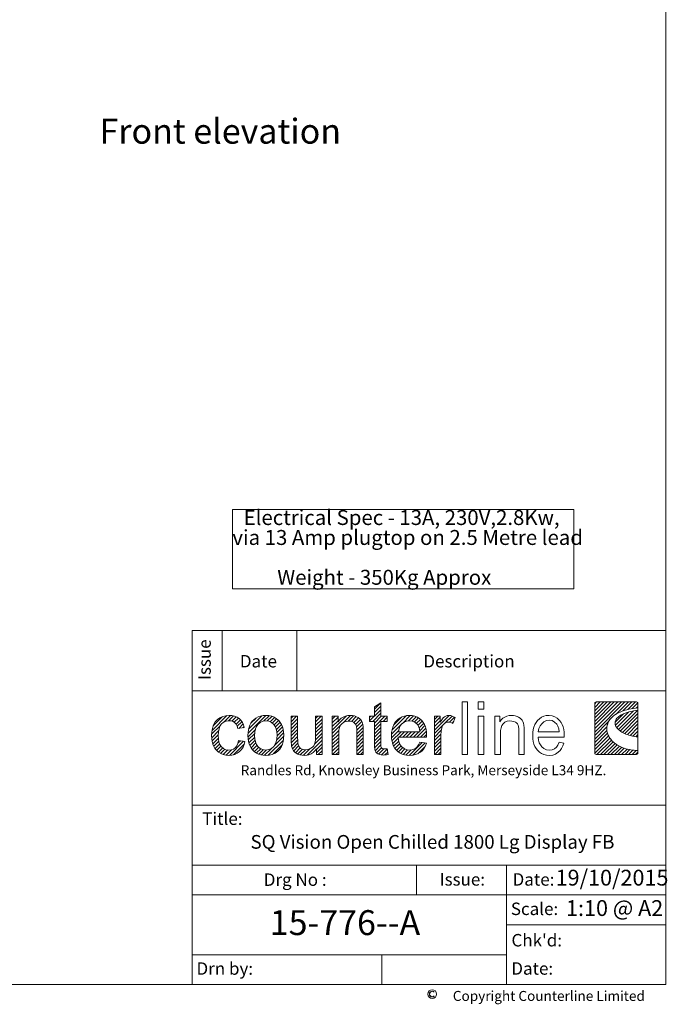
# Model space of a CAD drawing. Units: millimetres. Extents: x 0 to 586, y 0 to 420.
# Drawn here: x 450 to 580, y 5 to 203 of the extents above; entities that cross this region are included whole.
import ezdxf

# ---------------------------------------------------------------- set-up
doc = ezdxf.new("R2010")
doc.units = ezdxf.units.MM
doc.styles.add('SLDTEXTSTYLE0', font='TXT', dxfattribs={"width": 0.605})
doc.styles.add('SLDTEXTSTYLE1', font='TXT', dxfattribs={"width": 0.75})

# ---------------------------------------------------------------- blocks, each defined once
blk = doc.blocks.new('SW_NOTE_0')
at = {"color": 0, "linetype": 'Continuous', "lineweight": 0}
for p, q in [((-0.01, -11.96), (-0.01, 3.95)), ((-0.01, 3.95), (68.46, 3.95)), ((68.46, 3.95), (68.46, -11.96)), ((68.46, -11.96), (-0.01, -11.96))]:
    blk.add_line(p, q, dxfattribs=at)
at = {"color": 0, "linetype": 'Continuous', "lineweight": 0, "char_height": 3, "attachment_point": 1, "style": 'SLDTEXTSTYLE0'}
for s, insert in [('Electrical Spec - 13A, 230V,2.8Kw,', (2.25, 3.87)), ('via 13 Amp plugtop on 2.5 Metre lead', (0, -0.13)), ('Weight - 350Kg Approx', (9, -8.13))]:
    blk.add_mtext(s, dxfattribs=dict(at, insert=insert))

msp = doc.modelspace()

# ---------------------------------------------------------------- linework, layer by layer
at = {"color": 7, "linetype": 'Continuous', "lineweight": 0}
for p, q in [((579.873, 9.004), (579.873, 411.004)), ((484.873, 80.053), (484.873, 9.004)), ((484.873, 80.053), (579.873, 80.053)), ((490.873, 80.053), (490.873, 68.004)), ((505.873, 80.053), (505.873, 68.004)), ((484.873, 68.004), (579.873, 68.004)), ((522.688, 65.54), (521.396, 64.761)), ((521.396, 64.302), (522.552, 65.458)), ((522.688, 62.859), (522.688, 65.54)), ((540.048, 65.779), (539.014, 65.779)), ((539.014, 65.779), (539.014, 55.186)), ((540.048, 55.186), (540.048, 65.779)), ((543.34, 65.779), (542.229, 65.779)), ((542.229, 65.779), (542.229, 64.282)), ((543.34, 64.282), (543.34, 65.779)), ((565.59, 65.362), (565.984, 65.756)), ((565.59, 64.655), (566.691, 65.756)), ((565.59, 63.948), (567.398, 65.756)), ((565.59, 63.241), (568.105, 65.756)), ((565.59, 62.534), (568.812, 65.756)), ((565.59, 61.827), (569.519, 65.756)), ((565.59, 61.12), (570.226, 65.756)), ((565.59, 60.412), (570.934, 65.756)), ((565.59, 59.705), (571.641, 65.756)), ((565.632, 65.604), (565.59, 65.45)), ((565.59, 65.45), (565.59, 55.492)), ((565.742, 65.714), (565.632, 65.604)), ((565.896, 65.756), (565.742, 65.714)), ((573.967, 65.756), (565.896, 65.756)), ((569.885, 63.294), (572.348, 65.756)), ((571.225, 63.926), (573.055, 65.756)), ((572.229, 64.223), (573.762, 65.756)), ((573.114, 64.402), (574.25, 65.537)), ((574.122, 65.714), (573.967, 65.756)), ((574.232, 65.604), (574.122, 65.714)), ((574.274, 65.45), (574.232, 65.604)), ((574.274, 55.492), (574.274, 65.45)), ((521.063, 61.848), (522.688, 63.472)), ((521.396, 63.595), (522.688, 64.887)), ((521.396, 64.761), (521.396, 62.859)), ((521.396, 62.888), (522.688, 64.18)), ((542.229, 64.282), (543.34, 64.282)), ((569.583, 63.095), (569.827, 63.259)), ((569.686, 61.681), (571.34, 63.334)), ((569.759, 61.046), (572.436, 63.723)), ((569.827, 63.259), (570.089, 63.416)), ((570.008, 60.588), (573.366, 63.946)), ((570.089, 63.416), (570.371, 63.566)), ((570.341, 60.214), (574.224, 64.097)), ((570.371, 63.566), (570.671, 63.707)), ((570.671, 63.707), (570.99, 63.84)), ((570.73, 59.896), (574.274, 63.44)), ((571.203, 63.274), (570.909, 63.123)), ((570.99, 63.84), (571.329, 63.965)), ((571.532, 63.419), (571.203, 63.274)), ((571.329, 63.965), (571.688, 64.08)), ((571.895, 63.555), (571.532, 63.419)), ((571.688, 64.08), (572.066, 64.185)), ((572.294, 63.684), (571.895, 63.555)), ((572.066, 64.185), (572.465, 64.28)), ((572.73, 63.804), (572.294, 63.684)), ((572.465, 64.28), (572.883, 64.364)), ((573.203, 63.914), (572.73, 63.804)), ((572.883, 64.364), (573.322, 64.436)), ((573.713, 64.014), (573.203, 63.914)), ((573.322, 64.436), (573.782, 64.497)), ((574.262, 64.103), (573.713, 64.014)), ((573.782, 64.497), (574.262, 64.546)), ((573.932, 64.513), (574.274, 64.854)), ((574.262, 64.546), (574.262, 64.103)), ((574.262, 64.136), (574.274, 64.147)), ((488.839, 60.029), (491.809, 62.999)), ((489.101, 60.999), (490.878, 62.775)), ((489.487, 61.739), (489.164, 61.169)), ((489.904, 62.205), (489.487, 61.739)), ((490.417, 62.568), (489.904, 62.205)), ((490.992, 62.827), (490.417, 62.568)), ((490.7, 61.258), (491.149, 61.65)), ((491.601, 62.982), (490.992, 62.827)), ((491.149, 61.65), (491.681, 61.885)), ((491.181, 61.665), (492.531, 63.015)), ((492.243, 63.034), (491.601, 62.982)), ((491.681, 61.885), (492.294, 61.964)), ((492.172, 61.948), (493.149, 62.926)), ((492.838, 62.994), (492.243, 63.034)), ((492.294, 61.964), (492.706, 61.92)), ((492.706, 61.92), (493.075, 61.79)), ((492.813, 61.882), (493.681, 62.75)), ((493.377, 62.875), (492.838, 62.994)), ((493.075, 61.79), (493.401, 61.574)), ((493.287, 61.649), (494.135, 62.497)), ((493.858, 62.677), (493.377, 62.875)), ((493.401, 61.574), (493.675, 61.27)), ((493.647, 61.302), (494.518, 62.173)), ((494.282, 62.4), (493.858, 62.677)), ((493.899, 60.847), (494.833, 61.78)), ((494.193, 60.434), (495.078, 61.319)), ((494.644, 62.051), (494.282, 62.4)), ((494.934, 61.636), (494.644, 62.051)), ((495.153, 61.154), (494.934, 61.636)), ((496.068, 59.48), (499.621, 63.033)), ((496.182, 60.301), (498.829, 62.948)), ((496.653, 61.505), (496.435, 61.099)), ((496.623, 61.45), (497.68, 62.506)), ((496.918, 61.865), (496.653, 61.505)), ((497.233, 62.181), (496.918, 61.865)), ((497.644, 62.487), (497.233, 62.181)), ((498.091, 62.726), (497.644, 62.487)), ((498.025, 61.226), (498.49, 61.631)), ((498.572, 62.897), (498.091, 62.726)), ((498.49, 61.631), (499.028, 61.875)), ((499.088, 63), (498.572, 62.897)), ((499.028, 61.875), (499.639, 61.956)), ((499.639, 63.034), (499.088, 63)), ((499.191, 61.897), (500.28, 62.985)), ((500.248, 62.993), (499.639, 63.034)), ((499.639, 61.956), (500.244, 61.875)), ((499.92, 61.918), (500.853, 62.851)), ((500.244, 61.875), (500.778, 61.631)), ((500.811, 62.868), (500.248, 62.993)), ((500.477, 61.768), (501.353, 62.644)), ((500.778, 61.631), (501.243, 61.224)), ((501.327, 62.661), (500.811, 62.868)), ((500.921, 61.505), (501.79, 62.374)), ((501.286, 61.162), (502.166, 62.043)), ((501.797, 62.37), (501.327, 62.661)), ((501.56, 60.73), (502.496, 61.665)), ((502.22, 61.996), (501.797, 62.37)), ((502.527, 61.628), (502.22, 61.996)), ((502.777, 61.217), (502.527, 61.628)), ((504.713, 62.468), (505.103, 62.859)), ((504.713, 61.761), (505.811, 62.859)), ((506.01, 62.859), (504.713, 62.859)), ((504.713, 62.859), (504.713, 58.106)), ((504.713, 61.054), (506.01, 62.351)), ((504.713, 60.347), (506.01, 61.644)), ((506.01, 58.604), (506.01, 62.859)), ((509.622, 62.427), (510.053, 62.859)), ((509.622, 61.72), (510.76, 62.859)), ((510.918, 62.859), (509.622, 62.859)), ((509.622, 62.859), (509.622, 58.747)), ((509.622, 61.013), (510.918, 62.31)), ((509.622, 60.306), (510.918, 61.603)), ((510.918, 55.186), (510.918, 62.859)), ((512.951, 60.1), (515.794, 62.943)), ((512.951, 62.282), (513.534, 62.859)), ((514.117, 62.859), (512.951, 62.859)), ((512.951, 62.859), (512.951, 55.186)), ((512.951, 61.514), (514.117, 62.68)), ((512.951, 60.807), (514.117, 61.973)), ((514.117, 61.769), (514.117, 62.859)), ((514.42, 62.155), (514.117, 61.769)), ((514.764, 62.472), (514.42, 62.155)), ((514.585, 61.056), (514.848, 61.379)), ((515.149, 62.718), (514.764, 62.472)), ((514.848, 61.379), (515.276, 61.672)), ((515.13, 61.572), (516.59, 63.032)), ((515.576, 62.893), (515.149, 62.718)), ((515.276, 61.672), (515.753, 61.848)), ((516.044, 62.999), (515.576, 62.893)), ((515.753, 61.848), (516.28, 61.907)), ((516.553, 63.034), (516.044, 62.999)), ((516.159, 61.893), (517.227, 62.962)), ((516.28, 61.907), (516.612, 61.881)), ((517.003, 63.006), (516.553, 63.034)), ((516.612, 61.881), (516.913, 61.802)), ((516.803, 61.83), (517.775, 62.802)), ((516.913, 61.802), (517.186, 61.67)), ((517.427, 62.923), (517.003, 63.006)), ((517.186, 61.67), (517.416, 61.497)), ((517.279, 61.6), (518.237, 62.558)), ((517.416, 61.497), (517.595, 61.288)), ((517.825, 62.785), (517.427, 62.923)), ((517.595, 61.288), (517.722, 61.044)), ((517.622, 61.236), (518.61, 62.224)), ((517.809, 60.715), (518.889, 61.795)), ((518.181, 62.601), (517.825, 62.785)), ((518.47, 62.382), (518.181, 62.601)), ((518.694, 62.129), (518.47, 62.382)), ((518.868, 61.843), (518.694, 62.129)), ((519.003, 61.523), (518.868, 61.843)), ((519.1, 61.169), (519.003, 61.523)), ((520.444, 62.643), (520.66, 62.859)), ((520.444, 61.936), (521.367, 62.859)), ((521.396, 62.859), (520.444, 62.859)), ((520.444, 62.859), (520.444, 61.848)), ((520.444, 61.848), (521.396, 61.848)), ((521.396, 61.474), (522.781, 62.859)), ((521.396, 60.766), (523.488, 62.859)), ((521.396, 61.848), (521.396, 57.433)), ((521.396, 60.059), (522.688, 61.351)), ((523.992, 62.859), (522.688, 62.859)), ((522.688, 57.361), (522.688, 61.848)), ((522.688, 61.848), (523.992, 61.848)), ((523.184, 61.848), (523.992, 62.655)), ((523.891, 61.848), (523.992, 61.948)), ((523.992, 61.848), (523.992, 62.859)), ((524.927, 60.055), (527.872, 63)), ((525.241, 61.076), (526.894, 62.729)), ((525.521, 61.583), (525.273, 61.155)), ((525.825, 61.964), (525.521, 61.583)), ((526.173, 62.29), (525.825, 61.964)), ((526.554, 62.558), (526.173, 62.29)), ((526.968, 62.766), (526.554, 62.558)), ((526.572, 60.92), (526.917, 61.364)), ((526.917, 61.364), (527.355, 61.697)), ((527.414, 62.915), (526.968, 62.766)), ((527.026, 61.446), (528.599, 63.02)), ((527.355, 61.697), (527.857, 61.897)), ((527.894, 63.004), (527.414, 62.915)), ((527.857, 61.897), (528.421, 61.964)), ((528.406, 63.034), (527.894, 63.004)), ((528.227, 61.941), (529.226, 62.94)), ((528.998, 62.992), (528.406, 63.034)), ((528.421, 61.964), (529.038, 61.88)), ((528.893, 61.9), (529.767, 62.773)), ((529.545, 62.866), (528.998, 62.992)), ((529.038, 61.88), (529.573, 61.629)), ((529.407, 61.707), (530.235, 62.535)), ((530.046, 62.656), (529.545, 62.866)), ((529.573, 61.629), (530.028, 61.211)), ((529.815, 61.407), (530.642, 62.235)), ((530.502, 62.363), (530.046, 62.656)), ((530.142, 61.027), (530.996, 61.882)), ((530.361, 60.54), (531.293, 61.471)), ((530.913, 61.986), (530.502, 62.363)), ((531.211, 61.613), (530.913, 61.986)), ((531.455, 61.193), (531.211, 61.613)), ((533.458, 60.1), (536.381, 63.024)), ((533.458, 62.222), (534.095, 62.859)), ((534.624, 62.859), (533.458, 62.859)), ((533.458, 62.859), (533.458, 55.186)), ((533.458, 61.515), (534.624, 62.681)), ((533.458, 60.808), (534.624, 61.974)), ((534.624, 61.697), (534.624, 62.859)), ((534.914, 62.179), (534.624, 61.697)), ((535.19, 62.538), (534.914, 62.179)), ((535.451, 62.773), (535.19, 62.538)), ((535.249, 61.239), (535.453, 61.433)), ((535.711, 62.917), (535.451, 62.773)), ((535.453, 61.433), (535.689, 61.575)), ((535.565, 61.501), (536.973, 62.908)), ((535.689, 61.575), (535.944, 61.661)), ((535.988, 63.005), (535.711, 62.917)), ((535.944, 61.661), (536.219, 61.69)), ((536.282, 63.034), (535.988, 63.005)), ((536.219, 61.69), (536.536, 61.659)), ((536.722, 62.987), (536.282, 63.034)), ((536.44, 61.668), (537.465, 62.693)), ((536.536, 61.659), (536.853, 61.564)), ((537.166, 62.847), (536.722, 62.987)), ((536.853, 61.564), (537.168, 61.406)), ((536.979, 61.501), (537.335, 61.857)), ((537.616, 62.615), (537.166, 62.847)), ((537.168, 61.406), (537.616, 62.615)), ((543.34, 62.859), (542.229, 62.859)), ((542.229, 62.859), (542.229, 55.186)), ((543.34, 55.186), (543.34, 62.859)), ((546.549, 62.859), (545.558, 62.859)), ((545.558, 62.859), (545.558, 55.186)), ((546.549, 61.769), (546.549, 62.859)), ((546.844, 62.157), (546.549, 61.769)), ((547.178, 62.473), (546.844, 62.157)), ((546.972, 60.999), (547.208, 61.335)), ((547.552, 62.718), (547.178, 62.473)), ((547.208, 61.335), (547.592, 61.659)), ((547.968, 62.893), (547.552, 62.718)), ((547.592, 61.659), (548.045, 61.865)), ((548.423, 62.999), (547.968, 62.893)), ((548.045, 61.865), (548.593, 61.936)), ((548.916, 63.034), (548.423, 62.999)), ((548.593, 61.936), (548.966, 61.904)), ((549.304, 63.012), (548.916, 63.034)), ((548.966, 61.904), (549.372, 61.819)), ((549.672, 62.945), (549.304, 63.012)), ((549.372, 61.819), (549.694, 61.692)), ((550.021, 62.834), (549.672, 62.945)), ((549.694, 61.692), (549.915, 61.531)), ((549.915, 61.531), (550.092, 61.33)), ((550.338, 62.688), (550.021, 62.834)), ((550.092, 61.33), (550.228, 61.09)), ((550.611, 62.515), (550.338, 62.688)), ((550.84, 62.314), (550.611, 62.515)), ((551.032, 62.078), (550.84, 62.314)), ((551.187, 61.8), (551.032, 62.078)), ((551.307, 61.48), (551.187, 61.8)), ((551.392, 61.076), (551.307, 61.48)), ((553.839, 61.614), (553.593, 61.188)), ((554.14, 61.988), (553.839, 61.614)), ((554.536, 62.365), (554.14, 61.988)), ((554.946, 62.658), (554.536, 62.365)), ((554.632, 60.924), (554.994, 61.367)), ((555.389, 62.867), (554.946, 62.658)), ((554.994, 61.367), (555.42, 61.733)), ((555.883, 62.992), (555.389, 62.867)), ((555.42, 61.733), (555.901, 61.996)), ((556.446, 63.034), (555.883, 62.992)), ((555.901, 61.996), (556.437, 62.098)), ((556.437, 62.098), (557.027, 61.983)), ((557.089, 62.97), (556.446, 63.034)), ((557.027, 61.983), (557.543, 61.68)), ((557.613, 62.777), (557.089, 62.97)), ((557.543, 61.68), (557.985, 61.248)), ((558.078, 62.456), (557.613, 62.777)), ((558.54, 62.008), (558.078, 62.456)), ((558.834, 61.64), (558.54, 62.008)), ((559.07, 61.221), (558.834, 61.64)), ((565.59, 58.998), (568.381, 61.79)), ((568.124, 61.169), (568.193, 61.378)), ((568.193, 61.378), (568.278, 61.585)), ((568.278, 61.585), (568.38, 61.788)), ((568.38, 61.788), (568.499, 61.988)), ((568.499, 61.988), (568.636, 62.185)), ((568.636, 62.185), (568.789, 62.377)), ((568.789, 62.377), (568.961, 62.565)), ((568.961, 62.565), (569.15, 62.747)), ((569.15, 62.747), (569.357, 62.924)), ((569.357, 62.924), (569.583, 63.095)), ((569.693, 61.745), (569.673, 61.563)), ((569.673, 61.563), (569.679, 61.379)), ((569.679, 61.379), (569.711, 61.197)), ((569.741, 61.928), (569.693, 61.745)), ((569.818, 62.108), (569.741, 61.928)), ((569.923, 62.287), (569.818, 62.108)), ((570.058, 62.462), (569.923, 62.287)), ((570.223, 62.634), (570.058, 62.462)), ((570.419, 62.802), (570.223, 62.634)), ((570.648, 62.965), (570.419, 62.802)), ((570.909, 63.123), (570.648, 62.965)), ((571.163, 59.622), (574.274, 62.733)), ((571.633, 59.385), (574.274, 62.026)), ((572.137, 59.181), (574.274, 61.319)), ((488.779, 59.596), (488.753, 58.994)), ((488.764, 59.248), (490.55, 61.034)), ((488.773, 58.549), (490.162, 59.939)), ((488.856, 60.159), (488.779, 59.596)), ((488.985, 60.684), (488.856, 60.159)), ((489.164, 61.169), (488.985, 60.684)), ((490.087, 59.031), (490.125, 59.742)), ((490.125, 59.742), (490.24, 60.35)), ((490.24, 60.35), (490.432, 60.855)), ((490.432, 60.855), (490.7, 61.258)), ((493.675, 61.27), (493.888, 60.883)), ((493.888, 60.883), (494.039, 60.41)), ((494.039, 60.41), (495.301, 60.605)), ((495.029, 60.563), (495.252, 60.786)), ((495.301, 60.605), (495.153, 61.154)), ((496.073, 59.61), (496.049, 59.024)), ((496.06, 58.766), (497.528, 60.233)), ((496.146, 60.151), (496.073, 59.61)), ((496.118, 58.116), (497.405, 59.403)), ((496.266, 60.648), (496.146, 60.151)), ((496.435, 61.099), (496.266, 60.648)), ((497.383, 59.024), (497.423, 59.714)), ((497.423, 59.714), (497.543, 60.311)), ((497.543, 60.311), (497.744, 60.815)), ((497.744, 60.815), (498.025, 61.226)), ((501.243, 61.224), (501.526, 60.814)), ((501.526, 60.814), (501.727, 60.318)), ((501.727, 60.318), (501.848, 59.735)), ((501.749, 60.212), (502.769, 61.231)), ((501.806, 58.148), (503.202, 59.544)), ((501.848, 59.735), (501.888, 59.066)), ((501.855, 59.611), (502.979, 60.735)), ((501.88, 58.929), (503.125, 60.173)), ((502.972, 60.762), (502.777, 61.217)), ((503.111, 60.263), (502.972, 60.762)), ((503.194, 59.719), (503.111, 60.263)), ((503.222, 59.132), (503.194, 59.719)), ((504.713, 59.64), (506.01, 60.937)), ((504.713, 58.933), (506.01, 60.229)), ((504.713, 58.226), (506.01, 59.522)), ((509.599, 58.162), (510.918, 59.482)), ((509.622, 59.599), (510.918, 60.896)), ((509.622, 58.892), (510.918, 60.189)), ((512.951, 59.393), (514.564, 61.005)), ((512.951, 58.686), (514.283, 60.018)), ((514.248, 59.376), (514.285, 60.055)), ((514.248, 55.186), (514.248, 59.376)), ((514.285, 60.055), (514.398, 60.614)), ((514.398, 60.614), (514.585, 61.056)), ((517.722, 61.044), (517.806, 60.735)), ((517.806, 60.735), (517.856, 60.339)), ((517.856, 60.339), (517.872, 59.855)), ((517.865, 60.064), (519.072, 61.271)), ((517.872, 59.364), (519.152, 60.644)), ((517.872, 58.657), (519.171, 59.956)), ((517.872, 59.855), (517.872, 55.186)), ((519.139, 60.868), (519.1, 61.169)), ((519.163, 60.446), (519.139, 60.868)), ((519.171, 59.904), (519.163, 60.446)), ((519.171, 55.186), (519.171, 59.904)), ((521.396, 59.352), (522.688, 60.644)), ((521.396, 58.645), (522.688, 59.937)), ((524.859, 59.579), (524.831, 58.957)), ((524.845, 59.265), (526.827, 61.248)), ((524.849, 58.563), (526.282, 59.996)), ((524.941, 60.153), (524.859, 59.579)), ((524.921, 57.928), (526.754, 59.761)), ((525.08, 60.678), (524.941, 60.153)), ((525.273, 61.155), (525.08, 60.678)), ((526.243, 59.761), (526.347, 60.385)), ((530.517, 59.761), (526.243, 59.761)), ((526.347, 60.385), (526.572, 60.92)), ((526.391, 58.691), (527.461, 59.761)), ((527.098, 58.691), (528.169, 59.761)), ((527.805, 58.691), (528.876, 59.761)), ((528.512, 58.691), (529.583, 59.761)), ((529.219, 58.691), (530.29, 59.761)), ((529.927, 58.691), (531.71, 60.474)), ((530.028, 61.211), (530.261, 60.836)), ((530.261, 60.836), (530.425, 60.352)), ((530.425, 60.352), (530.517, 59.761)), ((530.486, 59.958), (531.532, 61.003)), ((530.634, 58.691), (531.827, 59.884)), ((531.644, 60.725), (531.455, 61.193)), ((531.779, 60.21), (531.644, 60.725)), ((531.861, 59.648), (531.779, 60.21)), ((531.888, 59.038), (531.861, 59.648)), ((533.458, 59.393), (535.135, 61.07)), ((533.458, 58.686), (534.823, 60.051)), ((534.754, 59.204), (534.778, 59.739)), ((534.778, 59.739), (534.85, 60.245)), ((534.85, 60.245), (534.971, 60.721)), ((534.971, 60.721), (535.088, 61.002)), ((535.088, 61.002), (535.249, 61.239)), ((546.669, 59.376), (546.703, 60.019)), ((546.669, 55.186), (546.669, 59.376)), ((546.703, 60.019), (546.804, 60.56)), ((546.804, 60.56), (546.972, 60.999)), ((550.228, 61.09), (550.324, 60.779)), ((550.324, 60.779), (550.381, 60.367)), ((550.381, 60.367), (550.4, 59.855)), ((550.4, 59.855), (550.4, 55.186)), ((551.444, 60.551), (551.392, 61.076)), ((551.461, 59.904), (551.444, 60.551)), ((551.461, 55.186), (551.461, 59.904)), ((553.182, 59.593), (553.155, 58.957)), ((553.264, 60.177), (553.182, 59.593)), ((553.401, 60.709), (553.264, 60.177)), ((553.593, 61.188), (553.401, 60.709)), ((554.249, 59.761), (554.37, 60.388)), ((558.486, 59.761), (554.249, 59.761)), ((554.37, 60.388), (554.632, 60.924)), ((557.985, 61.248), (558.226, 60.865)), ((558.226, 60.865), (558.393, 60.369)), ((558.393, 60.369), (558.486, 59.761)), ((559.25, 60.752), (559.07, 61.221)), ((559.375, 60.231), (559.25, 60.752)), ((559.445, 59.66), (559.375, 60.231)), ((559.46, 59.038), (559.445, 59.66)), ((565.59, 58.291), (568.035, 60.736)), ((565.59, 57.584), (568.033, 60.027)), ((565.59, 56.877), (568.158, 59.445)), ((568.011, 60.32), (568.016, 60.534)), ((568.023, 60.107), (568.011, 60.32)), ((568.016, 60.534), (568.036, 60.747)), ((568.05, 59.894), (568.023, 60.107)), ((568.036, 60.747), (568.072, 60.959)), ((568.092, 59.682), (568.05, 59.894)), ((568.072, 60.959), (568.124, 61.169)), ((568.149, 59.471), (568.092, 59.682)), ((568.221, 59.262), (568.149, 59.471)), ((569.711, 61.197), (569.769, 61.015)), ((569.769, 61.015), (569.85, 60.836)), ((569.85, 60.836), (569.956, 60.659)), ((569.956, 60.659), (570.084, 60.485)), ((570.084, 60.485), (570.235, 60.315)), ((570.235, 60.315), (570.407, 60.15)), ((570.407, 60.15), (570.6, 59.99)), ((570.6, 59.99), (570.813, 59.835)), ((570.813, 59.835), (571.045, 59.688)), ((571.045, 59.688), (571.296, 59.547)), ((571.296, 59.547), (571.565, 59.414)), ((571.565, 59.414), (571.85, 59.29)), ((572.675, 59.012), (574.274, 60.611)), ((573.244, 58.874), (574.274, 59.904)), ((488.753, 58.994), (488.78, 58.378)), ((488.78, 58.378), (488.86, 57.811)), ((488.845, 57.914), (490.094, 59.163)), ((488.86, 57.811), (488.993, 57.294)), ((488.981, 57.343), (490.115, 58.477)), ((489.177, 56.832), (490.205, 57.86)), ((490.124, 58.31), (490.087, 59.031)), ((490.235, 57.695), (490.124, 58.31)), ((490.42, 57.186), (490.235, 57.695)), ((492.314, 55.019), (495.159, 57.864)), ((494.014, 57.403), (493.798, 56.921)), ((494.147, 57.998), (494.014, 57.403)), ((494.021, 57.433), (494.534, 57.947)), ((495.422, 57.83), (494.147, 57.998)), ((495.277, 57.205), (495.422, 57.83)), ((496.049, 59.024), (496.077, 58.4)), ((496.077, 58.4), (496.159, 57.828)), ((496.159, 57.828), (496.297, 57.307)), ((496.238, 57.529), (497.402, 58.693)), ((496.42, 57.004), (497.477, 58.061)), ((496.664, 56.541), (497.633, 57.509)), ((497.423, 58.332), (497.383, 59.024)), ((497.543, 57.734), (497.423, 58.332)), ((497.744, 57.229), (497.543, 57.734)), ((500.125, 55.052), (503.146, 58.073)), ((501.378, 57.012), (503.21, 58.844)), ((501.728, 57.749), (501.528, 57.235)), ((501.848, 58.359), (501.728, 57.749)), ((501.888, 59.066), (501.848, 58.359)), ((502.973, 57.265), (503.111, 57.808)), ((503.111, 57.808), (503.194, 58.43)), ((503.194, 58.43), (503.222, 59.132)), ((504.713, 58.106), (504.722, 57.601)), ((504.722, 57.601), (504.748, 57.196)), ((504.726, 57.532), (506.01, 58.815)), ((504.792, 56.89), (506.017, 58.115)), ((504.961, 56.352), (506.058, 57.449)), ((506.018, 57.998), (506.01, 58.604)), ((506.045, 57.541), (506.018, 57.998)), ((506.088, 57.231), (506.045, 57.541)), ((507.924, 55.073), (510.918, 58.067)), ((509.527, 57.645), (509.408, 57.248)), ((509.415, 57.271), (510.918, 58.774)), ((509.598, 58.145), (509.527, 57.645)), ((509.622, 58.747), (509.598, 58.145)), ((509.76, 56.201), (510.918, 57.36)), ((512.951, 57.978), (514.248, 59.275)), ((512.951, 57.271), (514.248, 58.568)), ((512.951, 56.564), (514.248, 57.861)), ((517.872, 57.95), (519.171, 59.249)), ((517.872, 57.243), (519.171, 58.542)), ((517.872, 56.536), (519.171, 57.835)), ((521.396, 57.938), (522.688, 59.23)), ((521.396, 57.433), (521.414, 56.742)), ((521.401, 57.236), (522.688, 58.523)), ((521.433, 56.561), (522.688, 57.816)), ((522.695, 57.034), (522.688, 57.361)), ((524.831, 58.957), (524.858, 58.356)), ((524.858, 58.356), (524.94, 57.802)), ((524.94, 57.802), (525.077, 57.294)), ((525.059, 57.359), (526.195, 58.495)), ((525.26, 56.852), (526.299, 57.891)), ((525.522, 56.408), (526.484, 57.369)), ((526.243, 58.095), (526.172, 58.691)), ((526.172, 58.691), (531.88, 58.691)), ((526.386, 57.574), (526.243, 58.095)), ((526.6, 57.127), (526.386, 57.574)), ((528.376, 55.019), (530.958, 57.601)), ((529.119, 55.055), (531.588, 57.524)), ((530.503, 57.657), (530.283, 57.157)), ((531.844, 57.492), (530.503, 57.657)), ((531.341, 58.691), (531.879, 59.229)), ((531.651, 56.935), (531.844, 57.492)), ((531.88, 58.691), (531.884, 58.831)), ((531.884, 58.831), (531.887, 58.947)), ((531.887, 58.947), (531.888, 59.038)), ((533.458, 57.979), (534.758, 59.279)), ((533.458, 57.272), (534.754, 58.569)), ((533.458, 56.565), (534.754, 57.862)), ((534.754, 55.186), (534.754, 59.204)), ((553.155, 58.957), (553.182, 58.344)), ((553.182, 58.344), (553.263, 57.781)), ((553.263, 57.781), (553.399, 57.268)), ((554.333, 58.083), (554.259, 58.691)), ((554.259, 58.691), (559.454, 58.691)), ((554.476, 57.556), (554.333, 58.083)), ((554.687, 57.108), (554.476, 57.556)), ((558.48, 57.657), (558.224, 57.085)), ((559.42, 57.492), (558.48, 57.657)), ((559.225, 56.915), (559.42, 57.492)), ((559.454, 58.691), (559.46, 59.038)), ((565.59, 56.17), (568.363, 58.944)), ((565.596, 55.469), (568.625, 58.498)), ((566.02, 55.186), (568.933, 58.099)), ((566.727, 55.186), (569.281, 57.74)), ((567.434, 55.186), (569.665, 57.417)), ((568.308, 59.056), (568.221, 59.262)), ((568.409, 58.852), (568.308, 59.056)), ((568.524, 58.651), (568.409, 58.852)), ((568.653, 58.455), (568.524, 58.651)), ((568.797, 58.262), (568.653, 58.455)), ((568.954, 58.074), (568.797, 58.262)), ((569.124, 57.892), (568.954, 58.074)), ((569.307, 57.714), (569.124, 57.892)), ((569.504, 57.543), (569.307, 57.714)), ((569.714, 57.379), (569.504, 57.543)), ((569.936, 57.221), (569.714, 57.379)), ((571.85, 59.29), (572.152, 59.176)), ((572.152, 59.176), (572.469, 59.071)), ((572.469, 59.071), (572.801, 58.976)), ((572.801, 58.976), (573.147, 58.893)), ((573.147, 58.893), (573.507, 58.822)), ((573.507, 58.822), (573.879, 58.764)), ((573.845, 58.769), (574.274, 59.197)), ((573.879, 58.764), (574.262, 58.718)), ((574.262, 58.718), (574.262, 56.014)), ((574.262, 58.479), (574.274, 58.49)), ((574.262, 57.772), (574.274, 57.783)), ((488.993, 57.294), (489.179, 56.827)), ((489.179, 56.827), (489.418, 56.409)), ((489.418, 56.409), (489.711, 56.042)), ((489.438, 56.385), (490.372, 57.319)), ((489.711, 56.042), (490.117, 55.671)), ((489.758, 55.999), (490.626, 56.866)), ((490.117, 55.671), (490.572, 55.383)), ((490.13, 55.663), (490.98, 56.513)), ((490.68, 56.782), (490.42, 57.186)), ((490.563, 55.389), (491.425, 56.252)), ((490.572, 55.383), (491.078, 55.178)), ((491.114, 56.393), (490.68, 56.782)), ((491.064, 55.183), (491.992, 56.111)), ((491.628, 56.159), (491.114, 56.393)), ((492.223, 56.081), (491.628, 56.159)), ((491.641, 55.054), (492.732, 56.144)), ((492.704, 56.134), (492.223, 56.081)), ((493.128, 56.291), (492.704, 56.134)), ((493.497, 56.552), (493.128, 56.291)), ((493.138, 55.136), (495.298, 57.296)), ((493.392, 55.2), (493.896, 55.434)), ((493.798, 56.921), (493.497, 56.552)), ((493.896, 55.434), (494.351, 55.761)), ((494.351, 55.761), (494.742, 56.17)), ((494.742, 56.17), (495.051, 56.652)), ((495.051, 56.652), (495.277, 57.205)), ((496.297, 57.307), (496.489, 56.836)), ((496.489, 56.836), (496.737, 56.416)), ((496.737, 56.416), (497.041, 56.047)), ((496.967, 56.137), (497.872, 57.041)), ((497.041, 56.047), (497.389, 55.73)), ((497.325, 55.788), (498.2, 56.662)), ((497.389, 55.73), (497.771, 55.472)), ((497.738, 55.494), (498.601, 56.357)), ((498.025, 56.816), (497.744, 57.229)), ((497.771, 55.472), (498.187, 55.271)), ((498.49, 56.407), (498.025, 56.816)), ((498.214, 55.262), (499.104, 56.153)), ((499.028, 56.163), (498.49, 56.407)), ((498.764, 55.105), (499.756, 56.097)), ((499.639, 56.081), (499.028, 56.163)), ((499.393, 55.027), (500.768, 56.402)), ((500.248, 56.163), (499.639, 56.081)), ((500.784, 56.409), (500.248, 56.163)), ((501.248, 56.819), (500.784, 56.409)), ((500.907, 55.221), (501.489, 55.482)), ((501.078, 55.297), (502.921, 57.141)), ((501.528, 57.235), (501.248, 56.819)), ((501.489, 55.482), (502.009, 55.837)), ((502.009, 55.837), (502.439, 56.277)), ((502.439, 56.277), (502.779, 56.801)), ((502.779, 56.801), (502.973, 57.265)), ((504.748, 57.196), (504.792, 56.89)), ((504.792, 56.89), (504.887, 56.53)), ((504.887, 56.53), (505.02, 56.209)), ((505.02, 56.209), (505.193, 55.926)), ((505.193, 55.926), (505.416, 55.679)), ((505.216, 55.9), (506.212, 56.897)), ((505.416, 55.679), (505.706, 55.46)), ((505.579, 55.556), (506.525, 56.502)), ((505.706, 55.46), (506.064, 55.272)), ((506.023, 55.293), (506.969, 56.24)), ((506.202, 56.913), (506.088, 57.231)), ((506.374, 56.645), (506.202, 56.913)), ((506.608, 56.424), (506.374, 56.645)), ((506.548, 55.111), (507.571, 56.135)), ((506.894, 56.262), (506.608, 56.424)), ((507.221, 56.165), (506.894, 56.262)), ((507.168, 55.024), (508.477, 56.333)), ((507.589, 56.133), (507.221, 56.165)), ((507.97, 56.166), (507.589, 56.133)), ((508.335, 56.265), (507.97, 56.166)), ((508.684, 56.431), (508.335, 56.265)), ((508.993, 56.656), (508.684, 56.431)), ((508.704, 55.338), (509.091, 55.59)), ((509.234, 56.928), (508.993, 56.656)), ((509.091, 55.59), (509.443, 55.915)), ((509.408, 57.248), (509.234, 56.928)), ((509.443, 55.915), (509.76, 56.313)), ((509.76, 55.494), (510.918, 56.653)), ((509.76, 56.313), (509.76, 55.186)), ((510.158, 55.186), (510.918, 55.946)), ((512.951, 55.857), (514.248, 57.154)), ((512.987, 55.186), (514.248, 56.447)), ((513.694, 55.186), (514.248, 55.74)), ((517.872, 55.829), (519.171, 57.128)), ((517.937, 55.186), (519.171, 56.421)), ((518.644, 55.186), (519.171, 55.714)), ((521.414, 56.742), (521.467, 56.231)), ((521.467, 56.231), (521.556, 55.899)), ((521.539, 55.96), (522.693, 57.114)), ((521.556, 55.899), (521.687, 55.67)), ((521.687, 55.67), (521.869, 55.474)), ((521.817, 55.53), (522.821, 56.535)), ((521.869, 55.474), (522.102, 55.309)), ((522.243, 55.25), (523.299, 56.306)), ((522.717, 56.796), (522.695, 57.034)), ((522.754, 56.646), (522.717, 56.796)), ((522.81, 56.547), (522.754, 56.646)), ((522.807, 55.107), (524, 56.299)), ((522.884, 56.463), (522.81, 56.547)), ((522.978, 56.392), (522.884, 56.463)), ((523.096, 56.34), (522.978, 56.392)), ((523.244, 56.309), (523.096, 56.34)), ((523.421, 56.298), (523.244, 56.309)), ((523.581, 56.304), (523.421, 56.298)), ((523.506, 55.099), (524.099, 55.691)), ((523.771, 56.321), (523.581, 56.304)), ((523.992, 56.35), (523.771, 56.321)), ((524.179, 55.201), (523.992, 56.35)), ((525.077, 57.294), (525.268, 56.833)), ((525.268, 56.833), (525.514, 56.418)), ((525.514, 56.418), (525.815, 56.049)), ((525.815, 56.049), (526.162, 55.733)), ((525.844, 56.022), (526.751, 56.929)), ((526.162, 55.733), (526.547, 55.474)), ((526.221, 55.693), (527.105, 56.577)), ((526.547, 55.474), (526.972, 55.272)), ((526.885, 56.755), (526.6, 57.127)), ((526.657, 55.421), (527.537, 56.301)), ((527.348, 56.38), (526.885, 56.755)), ((527.158, 55.215), (528.075, 56.132)), ((527.881, 56.156), (527.348, 56.38)), ((527.728, 55.078), (528.757, 56.106)), ((528.485, 56.081), (527.881, 56.156)), ((528.937, 56.123), (528.485, 56.081)), ((529.343, 56.249), (528.937, 56.123)), ((529.703, 56.459), (529.343, 56.249)), ((529.692, 55.176), (530.21, 55.378)), ((530.016, 56.758), (529.703, 56.459)), ((530.283, 57.157), (530.016, 56.758)), ((530.111, 55.34), (531.589, 56.817)), ((530.21, 55.378), (530.67, 55.662)), ((530.67, 55.662), (531.064, 56.02)), ((531.064, 56.02), (531.391, 56.445)), ((531.391, 56.445), (531.651, 56.935)), ((533.458, 55.858), (534.754, 57.154)), ((533.493, 55.186), (534.754, 56.447)), ((534.2, 55.186), (534.754, 55.74)), ((553.399, 57.268), (553.588, 56.804)), ((553.588, 56.804), (553.833, 56.39)), ((553.833, 56.39), (554.131, 56.027)), ((554.131, 56.027), (554.526, 55.661)), ((554.526, 55.661), (554.942, 55.378)), ((554.968, 56.74), (554.687, 57.108)), ((554.942, 55.378), (555.397, 55.175)), ((555.42, 56.362), (554.968, 56.74)), ((555.933, 56.121), (555.42, 56.362)), ((556.507, 56.036), (555.933, 56.121)), ((557.039, 56.104), (556.507, 56.036)), ((557.503, 56.304), (557.039, 56.104)), ((557.898, 56.633), (557.503, 56.304)), ((557.727, 55.29), (558.245, 55.637)), ((558.224, 57.085), (557.898, 56.633)), ((558.245, 55.637), (558.637, 55.988)), ((558.637, 55.988), (558.963, 56.414)), ((558.963, 56.414), (559.225, 56.915)), ((565.59, 55.492), (565.632, 55.338)), ((568.141, 55.186), (570.083, 57.127)), ((568.848, 55.186), (570.532, 56.87)), ((569.555, 55.186), (571.013, 56.644)), ((570.17, 57.071), (569.936, 57.221)), ((570.417, 56.929), (570.17, 57.071)), ((570.262, 55.186), (571.525, 56.449)), ((570.676, 56.796), (570.417, 56.929)), ((570.947, 56.671), (570.676, 56.796)), ((571.229, 56.555), (570.947, 56.671)), ((570.97, 55.186), (572.073, 56.289)), ((571.523, 56.45), (571.229, 56.555)), ((571.828, 56.354), (571.523, 56.45)), ((571.677, 55.186), (572.654, 56.163)), ((572.144, 56.27), (571.828, 56.354)), ((572.471, 56.196), (572.144, 56.27)), ((572.384, 55.186), (573.271, 56.073)), ((572.809, 56.135), (572.471, 56.196)), ((573.157, 56.085), (572.809, 56.135)), ((573.091, 55.186), (573.928, 56.023)), ((573.516, 56.048), (573.157, 56.085)), ((573.884, 56.024), (573.516, 56.048)), ((573.798, 55.186), (574.274, 55.662)), ((574.262, 56.014), (573.884, 56.024)), ((574.232, 55.338), (574.274, 55.492)), ((574.262, 57.065), (574.274, 57.076)), ((574.262, 56.357), (574.274, 56.369)), ((491.078, 55.178), (491.632, 55.054)), ((491.632, 55.054), (492.235, 55.013)), ((492.235, 55.013), (492.838, 55.06)), ((492.838, 55.06), (493.392, 55.2)), ((498.187, 55.271), (498.637, 55.128)), ((498.637, 55.128), (499.121, 55.042)), ((499.121, 55.042), (499.639, 55.013)), ((499.639, 55.013), (500.291, 55.065)), ((500.291, 55.065), (500.907, 55.221)), ((506.064, 55.272), (506.465, 55.128)), ((506.465, 55.128), (506.887, 55.042)), ((506.887, 55.042), (507.329, 55.013)), ((507.329, 55.013), (507.822, 55.049)), ((507.822, 55.049), (508.281, 55.157)), ((508.281, 55.157), (508.704, 55.338)), ((509.76, 55.186), (510.918, 55.186)), ((510.865, 55.186), (510.918, 55.239)), ((512.951, 55.186), (514.248, 55.186)), ((517.872, 55.186), (519.171, 55.186)), ((522.102, 55.309), (522.397, 55.184)), ((522.397, 55.184), (522.763, 55.11)), ((522.763, 55.11), (523.199, 55.085)), ((523.199, 55.085), (523.5, 55.098)), ((523.5, 55.098), (523.827, 55.137)), ((523.827, 55.137), (524.179, 55.201)), ((526.972, 55.272), (527.435, 55.128)), ((527.435, 55.128), (527.937, 55.042)), ((527.937, 55.042), (528.477, 55.013)), ((528.477, 55.013), (529.114, 55.054)), ((529.114, 55.054), (529.692, 55.176)), ((533.458, 55.186), (534.754, 55.186)), ((539.014, 55.186), (540.048, 55.186)), ((542.229, 55.186), (543.34, 55.186)), ((545.558, 55.186), (546.669, 55.186)), ((550.4, 55.186), (551.461, 55.186)), ((555.397, 55.175), (555.909, 55.054)), ((555.909, 55.054), (556.498, 55.013)), ((556.498, 55.013), (557.197, 55.082)), ((557.197, 55.082), (557.727, 55.29)), ((565.632, 55.338), (565.742, 55.228)), ((565.742, 55.228), (565.896, 55.186)), ((565.896, 55.186), (573.967, 55.186)), ((573.967, 55.186), (574.122, 55.228)), ((574.122, 55.228), (574.232, 55.338)), ((484.873, 45.004), (579.873, 45.004)), ((484.873, 33.004), (529.873, 33.004)), ((529.873, 33.004), (547.873, 33.004)), ((529.873, 33.004), (529.873, 27.004)), ((547.873, 33.004), (579.873, 33.004)), ((547.873, 33.004), (547.873, 27.004)), ((484.873, 27.004), (547.873, 27.004)), ((547.873, 27.004), (547.873, 21.004)), ((547.873, 27.004), (579.873, 27.004)), ((547.873, 21.004), (547.873, 9.004)), ((547.873, 21.004), (579.873, 21.004)), ((484.873, 15.004), (522.873, 15.004)), ((522.873, 15.004), (547.873, 15.004)), ((522.873, 15.004), (522.873, 9.004)), ((5.873, 9.004), (579.873, 9.004)), ((503.1, 9.004), (579.873, 9.004))]:
    msp.add_line(p, q, dxfattribs=at)
msp.add_circle((533.016, 7.105), 0.874, dxfattribs=at)
for radius in [0.572, 0.552]:
    msp.add_arc((533.016, 7.105), radius, 45, 315, dxfattribs=at)

# ---------------------------------------------------------------- block references
msp.add_blockref('SW_NOTE_0', (492.922, 100.391), dxfattribs=at)

# ---------------------------------------------------------------- texts
for s, insert, char_height, attachment_point, style in [('Front elevation', (466.278, 182.811), 5, 1, 'SLDTEXTSTYLE0'), ('Date', (494.42, 75.165), 2.5, 1, 'SLDTEXTSTYLE0'), ('Description', (531.223, 75.165), 2.5, 1, 'SLDTEXTSTYLE0'), ('Randles Rd, Knowsley Business Park, Merseyside L34 9HZ.', (531.253, 53.035), 2, 2, 'SLDTEXTSTYLE1'), ('Title:', (486.877, 43.559), 2.5, 1, 'SLDTEXTSTYLE0'), ('SQ Vision Open Chilled 1800 Lg Display FB', (533.057, 39.025), 2.75, 2, 'SLDTEXTSTYLE0'), ('19/10/2015', (569.066, 32.053), 3.175, 2, 'SLDTEXTSTYLE0'), ('Drg No :', (499.212, 31.316), 2.5, 1, 'SLDTEXTSTYLE0'), ('Issue:', (534.491, 31.37), 2.5, 1, 'SLDTEXTSTYLE0'), ('Date:', (549.12, 31.36), 2.5, 1, 'SLDTEXTSTYLE0'), ('1:10 @ A2', (569.588, 25.951), 3.175, 2, 'SLDTEXTSTYLE0'), ('15-776--A', (515.5, 23.94), 5, 2, 'SLDTEXTSTYLE0'), ('Scale:', (548.773, 25.458), 2.5, 1, 'SLDTEXTSTYLE0'), ("Chk'd:", (548.897, 19.159), 2.5, 1, 'SLDTEXTSTYLE0'), ('Drn by:', (485.719, 13.474), 2.5, 1, 'SLDTEXTSTYLE0'), ('Date:', (548.864, 13.487), 2.5, 1, 'SLDTEXTSTYLE0'), ('Copyright Counterline Limited', (537.136, 7.725), 2, 1, 'SLDTEXTSTYLE0')]:
    msp.add_mtext(s, dxfattribs=dict(at, insert=insert, char_height=char_height, attachment_point=attachment_point, style=style))
at = {"color": 7, "linetype": 'Continuous', "lineweight": 0, "insert": (486.08, 70.147), "char_height": 2.5, "attachment_point": 1, "rotation": 90, "style": 'SLDTEXTSTYLE0'}
msp.add_mtext('Issue', dxfattribs=at)

doc.saveas('drawing.dxf')
